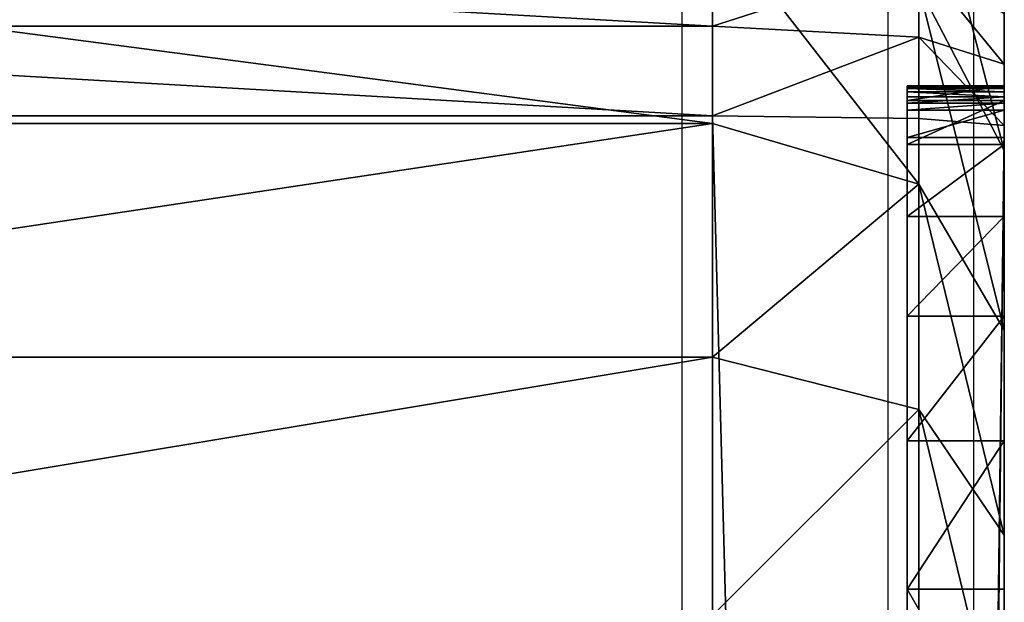
# Model space of a CAD drawing. Units: centimetres. Extents: x -265 to 265, y -210 to 210.
# Drawn here: x 114 to 115, y -50 to -49 of the extents above; entities that cross this region are included whole.
import ezdxf

# ---------------------------------------------------------------- set-up
doc = ezdxf.new("R2010")
doc.units = ezdxf.units.CM
doc.header["$LTSCALE"] = 2.54
doc.layers.get('0').update_dxf_attribs({"true_color": 0xff5454})
doc.layers.add('VP-EQ', color=7, linetype='Continuous', true_color=0x8a3492)

# ---------------------------------------------------------------- blocks, each defined once
blk = doc.blocks.new('Grupuj_266')
at = {"color": 0}
for p, q in [((10.6687, -1.1, 23.2577), (10.6687, 0.5, 23.2577)), ((10.6687, -1.1, 23.2577), (10.6687, 0.5, 23.2577)), ((10.909, -1.1, 23.0469), (10.909, 0.5, 23.0469)), ((10.909, -1.1, 23.0469), (10.909, 0.5, 23.0469)), ((10.917, -1.1), (10.917, 0.5)), ((10.917, -1.1), (10.917, 0.5)), ((11.0094, -1.1, 0.0061), (11.0094, 0.5, 0.0061)), ((11.0094, -1.1, 0.0061), (11.0094, 0.5, 0.0061)), ((10.917, -1.1), (2.9664, -1.1)), ((10.917, -1.1), (2.9664, -1.1)), ((10.6687, -1.1, 23.2577), (10.4029, -1.1, 23.4353)), ((10.6687, -1.1, 23.2577), (10.4029, -1.1, 23.4353)), ((10.6687, -1.1, 23.2577), (10.6151, -1.3121, 23.1878)), ((10.6687, -1.1, 23.2577), (10.6151, -1.3121, 23.1878)), ((10.6687, -1.1, 23.2577), (10.909, -1.1, 23.0469)), ((10.6687, -1.1, 23.2577), (10.909, -1.1, 23.0469)), ((10.8467, -1.3121, 22.9846), (10.909, -1.1, 23.0469)), ((10.8467, -1.3121, 22.9846), (10.909, -1.1, 23.0469)), ((10.909, -1.1, 23.0469), (11.1198, -1.1, 22.8065)), ((10.909, -1.1, 23.0469), (11.1198, -1.1, 22.8065)), ((10.917, -1.1), (10.9141, -1.3121, 0.0879)), ((10.917, -1.1), (10.9141, -1.3121, 0.0879)), ((10.917, -1.1), (11.0094, -1.1, 0.0061)), ((10.917, -1.1), (11.0094, -1.1, 0.0061)), ((10.9979, -1.3121, 0.0934), (11.0094, -1.1, 0.0061)), ((10.9979, -1.3121, 0.0934), (11.0094, -1.1, 0.0061)), ((11.1002, -1.1, 0.0241), (11.0094, -1.1, 0.0061)), ((11.1002, -1.1, 0.0241), (11.0094, -1.1, 0.0061)), ((2.9664, -1.3, 0.677), (10.8948, -1.3, 0.677)), ((2.9664, -1.3, 0.677), (10.8948, -1.3, 0.677)), ((10.4303, -1.4, 22.5682), (10.4303, -1.3, 22.5682)), ((10.4303, -1.4, 22.5682), (10.4303, -1.3, 22.5682)), ((10.5827, -1.4, 22.3944), (10.5827, -1.3, 22.3944)), ((10.5827, -1.4, 22.3944), (10.5827, -1.3, 22.3944)), ((10.7111, -1.4, 22.2023), (10.7111, -1.3, 22.2023)), ((10.7111, -1.4, 22.2023), (10.7111, -1.3, 22.2023)), ((10.8133, -1.4, 21.995), (10.8133, -1.3, 21.995)), ((10.8133, -1.4, 21.995), (10.8133, -1.3, 21.995)), ((10.8876, -1.4, 21.7761), (10.8876, -1.3, 21.7761)), ((10.8876, -1.4, 21.7761), (10.8876, -1.3, 21.7761)), ((10.8948, -1.4, 0.677), (10.8948, -1.3, 0.677)), ((10.8948, -1.4, 0.677), (10.8948, -1.3, 0.677)), ((10.9228, -1.4, 0.6788), (10.9228, -1.3, 0.6788)), ((10.9228, -1.4, 0.6788), (10.9228, -1.3, 0.6788)), ((10.9301, -1.4, 0.6813), (10.9301, -1.3, 0.6813)), ((10.9301, -1.4, 0.6813), (10.9301, -1.3, 0.6813)), ((10.9327, -1.4, 21.5495), (10.9327, -1.3, 21.5495)), ((10.9327, -1.4, 21.5495), (10.9327, -1.3, 21.5495)), ((10.9365, -1.4, 0.6856), (10.9365, -1.3, 0.6856)), ((10.9365, -1.4, 0.6856), (10.9365, -1.3, 0.6856)), ((10.9416, -1.4, 0.6914), (10.9416, -1.3, 0.6914)), ((10.9416, -1.4, 0.6914), (10.9416, -1.3, 0.6914)), ((10.945, -1.4, 0.6983), (10.945, -1.3, 0.6983)), ((10.945, -1.4, 0.6983), (10.945, -1.3, 0.6983)), ((10.9461, -1.4, 0.7039), (10.9461, -1.3, 0.7039)), ((10.9461, -1.4, 0.7039), (10.9461, -1.3, 0.7039)), ((10.9478, -1.4, 21.3188), (10.9478, -1.3, 21.3188)), ((10.9478, -1.3, 0.7299), (10.9478, -1.3, 21.3188)), ((10.9478, -1.4, 0.7299), (10.9478, -1.3, 0.7299)), ((10.9478, -1.4, 0.7299), (10.9478, -1.3, 0.7299)), ((10.9478, -1.4, 21.3188), (10.9478, -1.3, 21.3188)), ((10.9478, -1.3, 0.7299), (10.9478, -1.3, 21.3188)), ((2.9692, -1.3121, 0.0879), (10.9141, -1.3121, 0.0879)), ((2.9692, -1.3121, 0.0879), (10.9141, -1.3121, 0.0879)), ((10.6151, -1.3121, 23.1878), (10.3588, -1.3121, 23.359)), ((10.6151, -1.3121, 23.1878), (10.3588, -1.3121, 23.359)), ((10.6151, -1.3121, 23.1878), (10.4856, -1.4, 23.0191)), ((10.6151, -1.3121, 23.1878), (10.4856, -1.4, 23.0191)), ((10.8467, -1.3121, 22.9846), (10.6151, -1.3121, 23.1878)), ((10.8467, -1.3121, 22.9846), (10.6151, -1.3121, 23.1878)), ((10.6964, -1.4, 22.8343), (10.8467, -1.3121, 22.9846)), ((10.6964, -1.4, 22.8343), (10.8467, -1.3121, 22.9846)), ((11.0499, -1.3121, 22.7529), (10.8467, -1.3121, 22.9846)), ((11.0499, -1.3121, 22.7529), (10.8467, -1.3121, 22.9846)), ((10.8813, -1.4, 22.6235), (11.0499, -1.3121, 22.7529)), ((10.8813, -1.4, 22.6235), (11.0499, -1.3121, 22.7529)), ((10.9141, -1.3121, 0.0879), (10.9072, -1.4, 0.3)), ((10.9141, -1.3121, 0.0879), (10.9072, -1.4, 0.3)), ((10.9979, -1.3121, 0.0934), (10.9141, -1.3121, 0.0879)), ((10.9979, -1.3121, 0.0934), (10.9141, -1.3121, 0.0879)), ((10.9701, -1.4, 0.3041), (10.9979, -1.3121, 0.0934)), ((10.9701, -1.4, 0.3041), (10.9979, -1.3121, 0.0934)), ((11.0774, -1.3121, 0.1092), (10.9979, -1.3121, 0.0934)), ((11.0774, -1.3121, 0.1092), (10.9979, -1.3121, 0.0934)), ((2.9664, -1.4, 0.677), (10.8948, -1.4, 0.677)), ((2.9664, -1.4, 0.677), (10.8948, -1.4, 0.677)), ((10.9072, -1.4, 0.3), (2.9762, -1.4, 0.3)), ((10.9072, -1.4, 0.3), (2.9762, -1.4, 0.3)), ((10.2525, -1.4, 23.1749), (10.4856, -1.4, 23.0191)), ((10.2525, -1.4, 23.1749), (10.4856, -1.4, 23.0191)), ((10.4856, -1.4, 23.0191), (10.6964, -1.4, 22.8343)), ((10.4856, -1.4, 23.0191), (10.6964, -1.4, 22.8343)), ((10.6964, -1.4, 22.8343), (10.8813, -1.4, 22.6235)), ((10.6964, -1.4, 22.8343), (10.8813, -1.4, 22.6235)), ((10.8813, -1.4, 22.6235), (11.037, -1.4, 22.3904)), ((10.8813, -1.4, 22.6235), (11.037, -1.4, 22.3904)), ((10.9072, -1.4, 0.3), (10.9701, -1.4, 0.3041)), ((10.9072, -1.4, 0.3), (10.9701, -1.4, 0.3041)), ((10.9478, -1.4, 0.7299), (10.9478, -1.4, 21.3188)), ((10.9478, -1.4, 0.7299), (10.9478, -1.4, 21.3188)), ((10.9701, -1.4, 0.3041), (11.0224, -1.4, 0.3145)), ((10.9701, -1.4, 0.3041), (11.0224, -1.4, 0.3145))]:
    blk.add_line(p, q, dxfattribs=at)
at = {"color": 0, "extrusion": (0, -1, 0)}
for centre in [(9.181, 21.3188, 1.3), (9.181, 21.3188, 1.3), (9.181, 21.3188, 1.3), (9.181, 21.3188, 1.3), (9.181, 21.3188, 1.3), (9.181, 21.3188, 1.3), (9.181, 21.3188, 1.3), (9.181, 21.3188, 1.3), (9.181, 21.3188, 1.3), (9.181, 21.3188, 1.3), (9.181, 21.3188, 1.3), (9.181, 21.3188, 1.3), (9.181, 21.3188, 1.3), (9.181, 21.3188, 1.4), (9.181, 21.3188, 1.4), (9.181, 21.3188, 1.4), (9.181, 21.3188, 1.4), (9.181, 21.3188, 1.4), (9.181, 21.3188, 1.4), (9.181, 21.3188, 1.4), (9.181, 21.3188, 1.4), (9.181, 21.3188, 1.4), (9.181, 21.3188, 1.4), (9.181, 21.3188, 1.4), (9.181, 21.3188, 1.4), (9.181, 21.3188, 1.4)]:
    blk.add_arc(centre, 1.7668, 0, 90, dxfattribs=at)
at = {"color": 0}
mesh = blk.add_polyface(dxfattribs=at)
corners = [(10.917, 0.5), (2.9664, -1.1), (2.9664, 0.5), (10.917, -1.1)]
mesh.append_faces([[corners[k] for k in face] for face in [(0, 1, 2), (1, 0, 3)]], dxfattribs={"vtx0": -1, "color": 0})
mesh = blk.add_polyface(dxfattribs=at)
corners = [(10.6687, -1.1, 23.2577), (10.4029, 0.5, 23.4353), (10.4029, -1.1, 23.4353), (10.6687, 0.5, 23.2577)]
mesh.append_faces([[corners[k] for k in face] for face in [(0, 1, 2), (1, 0, 3)]], dxfattribs={"vtx0": -1, "color": 0})
mesh = blk.add_polyface(dxfattribs=at)
corners = [(10.909, -1.1, 23.0469), (10.6687, 0.5, 23.2577), (10.6687, -1.1, 23.2577), (10.909, 0.5, 23.0469)]
mesh.append_faces([[corners[k] for k in face] for face in [(0, 1, 2), (1, 0, 3)]], dxfattribs={"vtx0": -1, "color": 0})
mesh = blk.add_polyface(dxfattribs=at)
corners = [(11.1198, 0.5, 22.8065), (10.909, -1.1, 23.0469), (11.1198, -1.1, 22.8065), (10.909, 0.5, 23.0469)]
mesh.append_faces([[corners[k] for k in face] for face in [(0, 1, 2), (1, 0, 3)]], dxfattribs={"vtx0": -1, "color": 0})
mesh = blk.add_polyface(dxfattribs=at)
corners = [(11.0094, 0.5, 0.0061), (10.917, -1.1), (10.917, 0.5), (11.0094, -1.1, 0.0061)]
mesh.append_faces([[corners[k] for k in face] for face in [(0, 1, 2), (1, 0, 3)]], dxfattribs={"vtx0": -1, "color": 0})
mesh = blk.add_polyface(dxfattribs=at)
corners = [(11.1002, 0.5, 0.0241), (11.0094, -1.1, 0.0061), (11.0094, 0.5, 0.0061), (11.1002, -1.1, 0.0241)]
mesh.append_faces([[corners[k] for k in face] for face in [(0, 1, 2), (1, 0, 3)]], dxfattribs={"vtx0": -1, "color": 0})
mesh = blk.add_polyface(dxfattribs=at)
corners = [(10.917, -1.1), (2.9692, -1.3121, 0.0879), (2.9664, -1.1), (10.9141, -1.3121, 0.0879)]
mesh.append_faces([[corners[k] for k in face] for face in [(0, 1, 2), (1, 0, 3)]], dxfattribs={"vtx0": -1, "color": 0})
mesh = blk.add_polyface(dxfattribs=at)
corners = [(10.6151, -1.3121, 23.1878), (10.4029, -1.1, 23.4353), (10.3588, -1.3121, 23.359), (10.6687, -1.1, 23.2577)]
mesh.append_faces([[corners[k] for k in face] for face in [(0, 1, 2), (1, 0, 3)]], dxfattribs={"vtx0": -1, "color": 0})
mesh = blk.add_polyface(dxfattribs=at)
corners = [(10.8467, -1.3121, 22.9846), (10.6687, -1.1, 23.2577), (10.6151, -1.3121, 23.1878), (10.909, -1.1, 23.0469)]
mesh.append_faces([[corners[k] for k in face] for face in [(0, 1, 2), (1, 0, 3)]], dxfattribs={"vtx0": -1, "color": 0})
mesh = blk.add_polyface(dxfattribs=at)
corners = [(11.1198, -1.1, 22.8065), (10.8467, -1.3121, 22.9846), (11.0499, -1.3121, 22.7529), (10.909, -1.1, 23.0469)]
mesh.append_faces([[corners[k] for k in face] for face in [(0, 1, 2), (1, 0, 3)]], dxfattribs={"vtx0": -1, "color": 0})
mesh = blk.add_polyface(dxfattribs=at)
corners = [(10.917, -1.1), (10.9979, -1.3121, 0.0934), (10.9141, -1.3121, 0.0879), (11.0094, -1.1, 0.0061)]
mesh.append_faces([[corners[k] for k in face] for face in [(0, 1, 2), (1, 0, 3)]], dxfattribs={"vtx0": -1, "color": 0})
mesh = blk.add_polyface(dxfattribs=at)
corners = [(11.0094, -1.1, 0.0061), (11.0774, -1.3121, 0.1092), (10.9979, -1.3121, 0.0934), (11.1002, -1.1, 0.0241)]
mesh.append_faces([[corners[k] for k in face] for face in [(0, 1, 2), (1, 0, 3)]], dxfattribs={"vtx0": -1, "color": 0})
mesh = blk.add_polyface(dxfattribs=at)
corners = [(10.9228, -1.3, 0.6788), (2.9664, -1.3, 0.677), (10.8948, -1.3, 0.677), (2.7295, -1.3, 0.6925), (10.9301, -1.3, 0.6813), (10.9365, -1.3, 0.6856), (10.9416, -1.3, 0.6914), (10.945, -1.3, 0.6983), (2.4967, -1.3, 0.7388), (10.9461, -1.3, 0.7039), (10.9478, -1.3, 0.7299), (10.9478, -1.3, 21.3188), (2.2719, -1.3, 0.8151), (2.059, -1.3, 0.9201), (1.8616, -1.3, 1.052), (1.6831, -1.3, 1.2085), (1.5266, -1.3, 1.387), (1.3947, -1.3, 1.5844), (1.2898, -1.3, 1.7973), (1.2135, -1.3, 2.022), (1.1671, -1.3, 2.2548), (1.1516, -1.3, 2.4917), (1.1516, -1.3, 23.018), (10.9327, -1.3, 21.5495), (10.8876, -1.3, 21.7761), (10.8133, -1.3, 21.995), (10.7111, -1.3, 22.2023), (10.5827, -1.3, 22.3944), (10.4303, -1.3, 22.5682), (10.2565, -1.3, 22.7206), (10.0644, -1.3, 22.849), (9.8571, -1.3, 22.9512), (9.6383, -1.3, 23.0255), (1.1522, -1.3, 23.0268), (9.4116, -1.3, 23.0706), (1.1539, -1.3, 23.0355), (1.1568, -1.3, 23.0439), (1.1607, -1.3, 23.0518), (1.1656, -1.3, 23.0592), (1.1715, -1.3, 23.0658), (1.1781, -1.3, 23.0717), (9.181, -1.3, 23.0857), (1.1855, -1.3, 23.0766), (1.1934, -1.3, 23.0805), (1.2018, -1.3, 23.0834), (1.2105, -1.3, 23.0851), (1.2193, -1.3, 23.0857)]
mesh.append_faces([[corners[k] for k in face] for face in [(0, 1, 2), (45, 41, 46)]], dxfattribs={"vtx0": -1, "color": 0})
mesh.append_faces([[corners[k] for k in face] for face in [(1, 0, 3), (3, 7, 8), (8, 11, 12), (12, 11, 13), (13, 11, 14), (14, 11, 15), (15, 11, 16), (16, 11, 17), (17, 11, 18), (18, 11, 19), (19, 11, 20), (20, 11, 21), (21, 11, 22), (22, 32, 33), (33, 34, 35), (35, 34, 36), (36, 34, 37), (37, 34, 38), (38, 34, 39), (39, 34, 40), (40, 41, 42), (42, 41, 43), (43, 41, 44), (44, 41, 45)]], dxfattribs={"vtx0": -1, "vtx1": -1, "color": 0})
mesh.append_faces([[corners[k] for k in face] for face in [(3, 0, 4), (3, 4, 5), (3, 5, 6), (3, 6, 7), (8, 7, 9), (8, 9, 10), (8, 10, 11), (22, 11, 23), (22, 23, 24), (22, 24, 25), (22, 25, 26), (22, 26, 27), (22, 27, 28), (22, 28, 29), (22, 29, 30), (22, 30, 31), (22, 31, 32), (33, 32, 34), (40, 34, 41)]], dxfattribs={"vtx0": -1, "vtx2": -1, "color": 0})
mesh = blk.add_polyface(dxfattribs=at)
corners = [(10.8948, -1.4, 0.677), (2.9664, -1.3, 0.677), (2.9664, -1.4, 0.677), (10.8948, -1.3, 0.677)]
mesh.append_faces([[corners[k] for k in face] for face in [(0, 1, 2), (1, 0, 3)]], dxfattribs={"vtx0": -1, "color": 0})
mesh = blk.add_polyface(dxfattribs=at)
corners = [(10.4303, -1.3, 22.5682), (10.2565, -1.4, 22.7206), (10.2565, -1.3, 22.7206), (10.4303, -1.4, 22.5682)]
mesh.append_faces([[corners[k] for k in face] for face in [(0, 1, 2), (1, 0, 3)]], dxfattribs={"vtx0": -1, "color": 0})
mesh = blk.add_polyface(dxfattribs=at)
corners = [(10.4303, -1.3, 22.5682), (10.5827, -1.4, 22.3944), (10.4303, -1.4, 22.5682), (10.5827, -1.3, 22.3944)]
mesh.append_faces([[corners[k] for k in face] for face in [(0, 1, 2), (1, 0, 3)]], dxfattribs={"vtx0": -1, "color": 0})
mesh = blk.add_polyface(dxfattribs=at)
corners = [(10.5827, -1.3, 22.3944), (10.7111, -1.4, 22.2023), (10.5827, -1.4, 22.3944), (10.7111, -1.3, 22.2023)]
mesh.append_faces([[corners[k] for k in face] for face in [(0, 1, 2), (1, 0, 3)]], dxfattribs={"vtx0": -1, "color": 0})
mesh = blk.add_polyface(dxfattribs=at)
corners = [(10.7111, -1.3, 22.2023), (10.8133, -1.4, 21.995), (10.7111, -1.4, 22.2023), (10.8133, -1.3, 21.995)]
mesh.append_faces([[corners[k] for k in face] for face in [(0, 1, 2), (1, 0, 3)]], dxfattribs={"vtx0": -1, "color": 0})
mesh = blk.add_polyface(dxfattribs=at)
corners = [(10.8133, -1.3, 21.995), (10.8876, -1.4, 21.7761), (10.8133, -1.4, 21.995), (10.8876, -1.3, 21.7761)]
mesh.append_faces([[corners[k] for k in face] for face in [(0, 1, 2), (1, 0, 3)]], dxfattribs={"vtx0": -1, "color": 0})
mesh = blk.add_polyface(dxfattribs=at)
corners = [(10.8876, -1.3, 21.7761), (10.9327, -1.4, 21.5495), (10.8876, -1.4, 21.7761), (10.9327, -1.3, 21.5495)]
mesh.append_faces([[corners[k] for k in face] for face in [(0, 1, 2), (1, 0, 3)]], dxfattribs={"vtx0": -1, "color": 0})
mesh = blk.add_polyface(dxfattribs=at)
corners = [(10.9228, -1.4, 0.6788), (10.8948, -1.3, 0.677), (10.8948, -1.4, 0.677), (10.9228, -1.3, 0.6788)]
mesh.append_faces([[corners[k] for k in face] for face in [(0, 1, 2), (1, 0, 3)]], dxfattribs={"vtx0": -1, "color": 0})
mesh = blk.add_polyface(dxfattribs=at)
corners = [(10.9301, -1.4, 0.6813), (10.9228, -1.3, 0.6788), (10.9228, -1.4, 0.6788), (10.9301, -1.3, 0.6813)]
mesh.append_faces([[corners[k] for k in face] for face in [(0, 1, 2), (1, 0, 3)]], dxfattribs={"vtx0": -1, "color": 0})
mesh = blk.add_polyface(dxfattribs=at)
corners = [(10.9365, -1.4, 0.6856), (10.9301, -1.3, 0.6813), (10.9301, -1.4, 0.6813), (10.9365, -1.3, 0.6856)]
mesh.append_faces([[corners[k] for k in face] for face in [(0, 1, 2), (1, 0, 3)]], dxfattribs={"vtx0": -1, "color": 0})
mesh = blk.add_polyface(dxfattribs=at)
corners = [(10.9327, -1.3, 21.5495), (10.9478, -1.4, 21.3188), (10.9327, -1.4, 21.5495), (10.9478, -1.3, 21.3188)]
mesh.append_faces([[corners[k] for k in face] for face in [(0, 1, 2), (1, 0, 3)]], dxfattribs={"vtx0": -1, "color": 0})
mesh = blk.add_polyface(dxfattribs=at)
corners = [(10.9416, -1.3, 0.6914), (10.9365, -1.4, 0.6856), (10.9416, -1.4, 0.6914), (10.9365, -1.3, 0.6856)]
mesh.append_faces([[corners[k] for k in face] for face in [(0, 1, 2), (1, 0, 3)]], dxfattribs={"vtx0": -1, "color": 0})
mesh = blk.add_polyface(dxfattribs=at)
corners = [(10.945, -1.3, 0.6983), (10.9416, -1.4, 0.6914), (10.945, -1.4, 0.6983), (10.9416, -1.3, 0.6914)]
mesh.append_faces([[corners[k] for k in face] for face in [(0, 1, 2), (1, 0, 3)]], dxfattribs={"vtx0": -1, "color": 0})
mesh = blk.add_polyface(dxfattribs=at)
corners = [(10.9461, -1.3, 0.7039), (10.945, -1.4, 0.6983), (10.9461, -1.4, 0.7039), (10.945, -1.3, 0.6983)]
mesh.append_faces([[corners[k] for k in face] for face in [(0, 1, 2), (1, 0, 3)]], dxfattribs={"vtx0": -1, "color": 0})
mesh = blk.add_polyface(dxfattribs=at)
corners = [(10.9478, -1.3, 0.7299), (10.9461, -1.4, 0.7039), (10.9478, -1.4, 0.7299), (10.9461, -1.3, 0.7039)]
mesh.append_faces([[corners[k] for k in face] for face in [(0, 1, 2), (1, 0, 3)]], dxfattribs={"vtx0": -1, "color": 0})
mesh = blk.add_polyface(dxfattribs=at)
corners = [(10.9478, -1.3, 21.3188), (10.9478, -1.4, 0.7299), (10.9478, -1.4, 21.3188), (10.9478, -1.3, 0.7299)]
mesh.append_faces([[corners[k] for k in face] for face in [(0, 1, 2), (1, 0, 3)]], dxfattribs={"vtx0": -1, "color": 0})
mesh = blk.add_polyface(dxfattribs=at)
corners = [(10.9072, -1.4, 0.3), (2.9692, -1.3121, 0.0879), (10.9141, -1.3121, 0.0879), (2.9762, -1.4, 0.3)]
mesh.append_faces([[corners[k] for k in face] for face in [(0, 1, 2), (1, 0, 3)]], dxfattribs={"vtx0": -1, "color": 0})
mesh = blk.add_polyface(dxfattribs=at)
corners = [(10.6151, -1.3121, 23.1878), (10.2525, -1.4, 23.1749), (10.4856, -1.4, 23.0191), (10.3588, -1.3121, 23.359)]
mesh.append_faces([[corners[k] for k in face] for face in [(0, 1, 2), (1, 0, 3)]], dxfattribs={"vtx0": -1, "color": 0})
mesh = blk.add_polyface(dxfattribs=at)
corners = [(10.8467, -1.3121, 22.9846), (10.4856, -1.4, 23.0191), (10.6964, -1.4, 22.8343), (10.6151, -1.3121, 23.1878)]
mesh.append_faces([[corners[k] for k in face] for face in [(0, 1, 2), (1, 0, 3)]], dxfattribs={"vtx0": -1, "color": 0})
mesh = blk.add_polyface(dxfattribs=at)
corners = [(11.0499, -1.3121, 22.7529), (10.6964, -1.4, 22.8343), (10.8813, -1.4, 22.6235), (10.8467, -1.3121, 22.9846)]
mesh.append_faces([[corners[k] for k in face] for face in [(0, 1, 2), (1, 0, 3)]], dxfattribs={"vtx0": -1, "color": 0})
mesh = blk.add_polyface(dxfattribs=at)
corners = [(11.2211, -1.3121, 22.4967), (10.8813, -1.4, 22.6235), (11.037, -1.4, 22.3904), (11.0499, -1.3121, 22.7529)]
mesh.append_faces([[corners[k] for k in face] for face in [(0, 1, 2), (1, 0, 3)]], dxfattribs={"vtx0": -1, "color": 0})
mesh = blk.add_polyface(dxfattribs=at)
corners = [(10.9979, -1.3121, 0.0934), (10.9072, -1.4, 0.3), (10.9141, -1.3121, 0.0879), (10.9701, -1.4, 0.3041)]
mesh.append_faces([[corners[k] for k in face] for face in [(0, 1, 2), (1, 0, 3)]], dxfattribs={"vtx0": -1, "color": 0})
mesh = blk.add_polyface(dxfattribs=at)
corners = [(11.0774, -1.3121, 0.1092), (10.9701, -1.4, 0.3041), (10.9979, -1.3121, 0.0934), (11.0224, -1.4, 0.3145)]
mesh.append_faces([[corners[k] for k in face] for face in [(0, 1, 2), (1, 0, 3)]], dxfattribs={"vtx0": -1, "color": 0})
mesh = blk.add_polyface(dxfattribs=at)
corners = [(11.3207, -1.4, 0.6546), (10.9228, -1.4, 0.6788), (10.8948, -1.4, 0.677), (11.3248, -1.4, 0.7176), (10.9301, -1.4, 0.6813), (10.9365, -1.4, 0.6856), (10.9416, -1.4, 0.6914), (10.945, -1.4, 0.6983), (10.9461, -1.4, 0.7039), (10.9478, -1.4, 0.7299), (11.3248, -1.4, 21.309), (10.9478, -1.4, 21.3188), (11.3058, -1.4, 21.5986), (10.9327, -1.4, 21.5495), (10.8876, -1.4, 21.7761), (11.2511, -1.4, 21.8735), (10.8133, -1.4, 21.995), (11.161, -1.4, 22.139), (10.7111, -1.4, 22.2023), (11.037, -1.4, 22.3904), (10.5827, -1.4, 22.3944), (10.8813, -1.4, 22.6235), (10.4303, -1.4, 22.5682), (10.2565, -1.4, 22.7206), (10.6964, -1.4, 22.8343), (10.0644, -1.4, 22.849), (10.4856, -1.4, 23.0191), (9.8571, -1.4, 22.9512), (9.6383, -1.4, 23.0255), (10.2525, -1.4, 23.1749), (9.4116, -1.4, 23.0706), (9.181, -1.4, 23.0857), (1.2193, -1.4, 23.0857), (0.7904, -1.4, 23.1329), (0.8091, -1.4, 23.1879), (10.0011, -1.4, 23.2989), (0.8348, -1.4, 23.24), (0.867, -1.4, 23.2883), (0.9053, -1.4, 23.332), (9.7357, -1.4, 23.389), (0.949, -1.4, 23.3703), (0.9973, -1.4, 23.4025), (9.4607, -1.4, 23.4437), (1.0494, -1.4, 23.4282), (1.1044, -1.4, 23.4469), (9.1711, -1.4, 23.4627), (1.1614, -1.4, 23.4582), (1.2292, -1.4, 23.4627), (10.9701, -1.4, 0.3041), (2.9762, -1.4, 0.3), (10.9072, -1.4, 0.3), (2.6804, -1.4, 0.3194), (11.0224, -1.4, 0.3145), (11.0728, -1.4, 0.3316), (2.3993, -1.4, 0.3753), (11.1206, -1.4, 0.3552), (11.1649, -1.4, 0.3848), (2.1279, -1.4, 0.4674), (11.2049, -1.4, 0.4199), (11.24, -1.4, 0.4599), (11.2696, -1.4, 0.5042), (1.8708, -1.4, 0.5942), (11.2932, -1.4, 0.552), (11.3103, -1.4, 0.6024), (2.9664, -1.4, 0.677), (1.6325, -1.4, 0.7534), (2.7295, -1.4, 0.6925), (2.4967, -1.4, 0.7388), (2.2719, -1.4, 0.8151), (1.417, -1.4, 0.9424), (2.059, -1.4, 0.9201), (1.8616, -1.4, 1.052), (1.2281, -1.4, 1.1579), (1.6831, -1.4, 1.2085), (1.0688, -1.4, 1.3962), (1.5266, -1.4, 1.387), (1.3947, -1.4, 1.5844), (0.9421, -1.4, 1.6532), (1.2898, -1.4, 1.7973), (0.8499, -1.4, 1.9246), (1.2135, -1.4, 2.022), (0.794, -1.4, 2.2057), (1.1671, -1.4, 2.2548), (0.7746, -1.4, 2.5015), (1.1516, -1.4, 2.4917), (1.1516, -1.4, 23.018), (0.7746, -1.4, 23.0081), (0.7791, -1.4, 23.0759), (1.1522, -1.4, 23.0268), (1.1539, -1.4, 23.0355), (1.1568, -1.4, 23.0439), (1.1607, -1.4, 23.0518), (1.1656, -1.4, 23.0592), (1.1715, -1.4, 23.0658), (1.1781, -1.4, 23.0717), (1.1855, -1.4, 23.0766), (1.1934, -1.4, 23.0805), (1.2018, -1.4, 23.0834), (1.2105, -1.4, 23.0851)]
mesh.append_faces([[corners[k] for k in face] for face in [(46, 45, 47), (48, 49, 50)]], dxfattribs={"vtx0": -1, "color": 0})
mesh.append_faces([[corners[k] for k in face] for face in [(1, 3, 4), (4, 3, 5), (5, 3, 6), (6, 3, 7), (7, 3, 8), (8, 3, 9), (9, 10, 11), (11, 12, 13), (13, 12, 14), (14, 15, 16), (16, 17, 18), (18, 19, 20), (20, 21, 22), (22, 21, 23), (23, 24, 25), (25, 26, 27), (27, 26, 28), (28, 29, 30), (30, 29, 31), (31, 29, 32), (33, 29, 34), (34, 35, 36), (36, 35, 37), (37, 35, 38), (38, 39, 40), (40, 39, 41), (41, 42, 43), (43, 42, 44), (44, 45, 46), (49, 48, 51), (51, 53, 54), (54, 56, 57), (57, 60, 61), (61, 64, 65), (64, 0, 2), (65, 68, 69), (69, 71, 72), (72, 73, 74), (74, 76, 77), (77, 78, 79), (79, 80, 81), (81, 82, 83), (83, 85, 86), (86, 85, 87), (87, 95, 33)]], dxfattribs={"vtx0": -1, "vtx1": -1, "color": 0})
mesh.append_faces([[corners[k] for k in face] for face in [(32, 29, 33), (61, 63, 64)]], dxfattribs={"vtx0": -1, "vtx1": -1, "vtx2": -1, "color": 0})
mesh.append_faces([[corners[k] for k in face] for face in [(0, 1, 2), (1, 0, 3), (9, 3, 10), (11, 10, 12), (14, 12, 15), (16, 15, 17), (18, 17, 19), (20, 19, 21), (23, 21, 24), (25, 24, 26), (28, 26, 29), (34, 29, 35), (38, 35, 39), (41, 39, 42), (44, 42, 45), (51, 48, 52), (51, 52, 53), (54, 53, 55), (54, 55, 56), (57, 56, 58), (57, 58, 59), (57, 59, 60), (61, 60, 62), (61, 62, 63), (64, 63, 0), (65, 64, 66), (65, 66, 67), (65, 67, 68), (69, 68, 70), (69, 70, 71), (72, 71, 73), (74, 73, 75), (74, 75, 76), (77, 76, 78), (79, 78, 80), (81, 80, 82), (83, 82, 84), (83, 84, 85), (87, 85, 88), (87, 88, 89), (87, 89, 90), (87, 90, 91), (87, 91, 92), (87, 92, 93), (87, 93, 94), (87, 94, 95), (33, 95, 96), (33, 96, 97), (33, 97, 98), (33, 98, 32)]], dxfattribs={"vtx0": -1, "vtx2": -1, "color": 0})
blk = doc.blocks.new('Grupuj_265')
at = {"color": 0}
blk.add_blockref('Grupuj_266', (0, 1.2), dxfattribs=at)
blk = doc.blocks.new('Komponent_142')
at = {"color": 0}
blk.add_blockref('Grupuj_265', (0, 0), dxfattribs=at)
blk = doc.blocks.new('Grupuj_44')
at = {"color": 0}
for p, q in [((1.8362, 0, 0.5), (9.6556, 0, 0.5)), ((9.3415, 0, 22.0868), (9.1923, 0, 22.2569)), ((9.4672, 0, 21.8987), (9.3415, 0, 22.0868)), ((9.5673, 0, 21.6958), (9.4672, 0, 21.8987)), ((9.64, 0, 21.4815), (9.5673, 0, 21.6958)), ((9.6841, 0, 21.2596), (9.64, 0, 21.4815)), ((9.6556, 0, 0.5), (9.6772, 0, 0.5014)), ((9.6772, 0, 0.5014), (9.6839, 0, 0.5037)), ((9.6839, 0, 0.5037), (9.6898, 0, 0.5076)), ((9.7, 0, 21.0175), (9.6841, 0, 21.2596)), ((9.6898, 0, 0.5076), (9.6945, 0, 0.513)), ((9.6945, 0, 0.513), (9.6977, 0, 0.5193)), ((9.6977, 0, 0.5193), (9.6987, 0, 0.5246)), ((9.6987, 0, 0.5246), (9.7, 0, 0.5444)), ((9.7, 0, 0.5444), (9.7, 0, 21.0175))]:
    blk.add_line(p, q, dxfattribs=at)
at = {"color": 7, "true_color": 0xfaf9fa}
mesh = blk.add_polyface(dxfattribs=at)
corners = [(9.6772, 0, 0.5014), (1.8362, 0, 0.5), (9.6556, 0, 0.5), (1.5825, 0, 0.5166), (9.6839, 0, 0.5037), (9.6898, 0, 0.5076), (9.6945, 0, 0.513), (9.6977, 0, 0.5193), (1.3491, 0, 0.563), (9.6987, 0, 0.5246), (9.7, 0, 0.5444), (9.7, 0, 21.0175), (1.1239, 0, 0.6395), (0.9105, 0, 0.7447), (0.7127, 0, 0.8769), (0.5338, 0, 1.0338), (0.3769, 0, 1.2127), (0.2447, 0, 1.4105), (0.1395, 0, 1.6239), (0.063, 0, 1.8491), (0.0166, 0, 2.0825), (0, 0, 2.3362), (0, 0, 22.6864), (9.6841, 0, 21.2596), (9.64, 0, 21.4815), (9.5673, 0, 21.6958), (9.4672, 0, 21.8987), (9.3415, 0, 22.0868), (9.1923, 0, 22.2569), (9.0222, 0, 22.4061), (8.8341, 0, 22.5318), (8.6312, 0, 22.6319), (8.4169, 0, 22.7046), (0.0016, 0, 22.7107), (8.195, 0, 22.7487), (0.0031, 0, 22.7185), (0.0057, 0, 22.7261), (0.0092, 0, 22.7332), (0.0136, 0, 22.7398), (0.0189, 0, 22.7458), (0.0248, 0, 22.751), (7.9529, 0, 22.7646), (0.0314, 0, 22.7554), (0.0386, 0, 22.7589), (0.0461, 0, 22.7615), (0.0539, 0, 22.763), (0.0782, 0, 22.7646)]
mesh.append_faces([[corners[k] for k in face] for face in [(0, 1, 2), (45, 41, 46)]], dxfattribs={"vtx0": -1, "color": 7})
mesh.append_faces([[corners[k] for k in face] for face in [(1, 0, 3), (3, 7, 8), (8, 11, 12), (12, 11, 13), (13, 11, 14), (14, 11, 15), (15, 11, 16), (16, 11, 17), (17, 11, 18), (18, 11, 19), (19, 11, 20), (20, 11, 21), (21, 11, 22), (22, 32, 33), (33, 34, 35), (35, 34, 36), (36, 34, 37), (37, 34, 38), (38, 34, 39), (39, 34, 40), (40, 41, 42), (42, 41, 43), (43, 41, 44), (44, 41, 45)]], dxfattribs={"vtx0": -1, "vtx1": -1, "color": 7})
mesh.append_faces([[corners[k] for k in face] for face in [(3, 0, 4), (3, 4, 5), (3, 5, 6), (3, 6, 7), (8, 7, 9), (8, 9, 10), (8, 10, 11), (22, 11, 23), (22, 23, 24), (22, 24, 25), (22, 25, 26), (22, 26, 27), (22, 27, 28), (22, 28, 29), (22, 29, 30), (22, 30, 31), (22, 31, 32), (33, 32, 34), (40, 34, 41)]], dxfattribs={"vtx0": -1, "vtx2": -1, "color": 7})
blk = doc.blocks.new('Komponent_641')
at = {"color": 0}
for name, p in [('Komponent_142', (-1.1835, 0.3, 150.0461)), ('Grupuj_44', (-0.0227, 0.1, 150.2944))]:
    blk.add_blockref(name, p, dxfattribs=at)
blk = doc.blocks.new('Grupuj_109')
at = {"color": 18, "true_color": 0x000000, "rotation": 89.99999999999994}
blk.add_blockref('Komponent_641', (229.7697, 1), dxfattribs=at)
blk = doc.blocks.new('2314')
at = {"layer": 'VP-EQ', "color": 0}
for p, q in [((114.5349, -48.8645), (114.5349, -60.0146)), ((114.747, -48.9523), (114.747, -59.9209)), ((114.8349, -49.1645), (114.8349, -59.7146))]:
    blk.add_line(p, q, dxfattribs=at)
blk = doc.blocks.new('2314 2d')
at = {"layer": 'VP-EQ', "color": 0}
blk.add_blockref('2314', (0, 0), dxfattribs=at)

msp = doc.modelspace()

# ---------------------------------------------------------------- block references
at = {"color": 60, "true_color": 0xb3ff00}
msp.add_blockref('Grupuj_109', (-114.5, -60.3143), dxfattribs=at)
at = {"layer": 'VP-EQ', "color": 0}
msp.add_blockref('2314 2d', (0.3031, -0.0092), dxfattribs=at)

doc.saveas('drawing.dxf')
